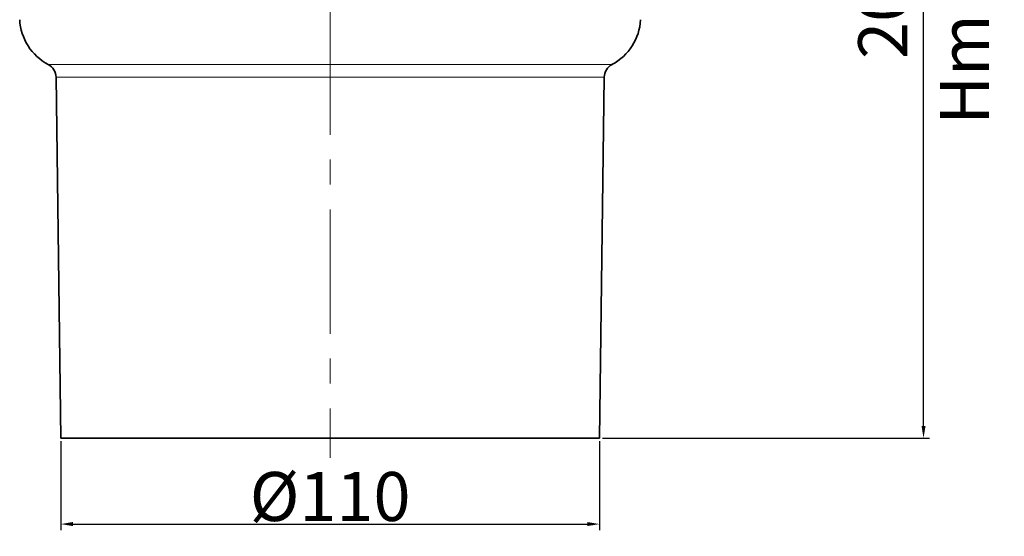
# Model space of a CAD drawing. Units: millimetres. Extents: x -142 to 2570, y -355 to 895.
# Drawn here: x 397 to 598, y 236 to 342 of the extents above; entities that cross this region are included whole.
import ezdxf

# ---------------------------------------------------------------- set-up
doc = ezdxf.new("R2010")
doc.units = ezdxf.units.MM
doc.header["$LTSCALE"] = 2
doc.header["$PDSIZE"] = -1
doc.linetypes.add('CENTERX2', pattern=[20.32, 12.7, -2.54, 2.54, -2.54])
for name, color, linetype in [('5935.00.02', 7, 'Continuous'), ('CENTERLINES', 4, 'Continuous'), ('DIMENSION', 3, 'Continuous')]:
    doc.layers.add(name, color=color, linetype=linetype)
doc.dimstyles.new('ISO-25', dxfattribs={"dimtxt": 2.5, "dimasz": 2.5, "dimexe": 1.25, "dimexo": 0.625, "dimtad": 1, "dimtxsty": 'Standard', "dimcen": 2.5, "dimadec": 0, "dimazin": 0, "dimtfac": 1, "dimtmove": 0, "dimatfit": 3, "dimfxl": 1, "dimarcsym": 0})

# ---------------------------------------------------------------- blocks, each defined once
blk = doc.blocks.new('*D68')
at = {"layer": 'DEFPOINTS', "color": 0, "transparency": 16777216}
for p in [(405.8, 256.12), (515.8, 256.12), (515.8, 238.57)]:
    blk.add_point(p, dxfattribs=at)
at = {"layer": 'DIMENSION', "color": 0, "lineweight": -2, "transparency": 16777216}
for p, q in [((405.8, 255.5), (405.8, 237.32)), ((515.8, 255.5), (515.8, 237.32)), ((408.3, 238.57), (513.3, 238.57))]:
    blk.add_line(p, q, dxfattribs=at)
at = {"layer": 'DIMENSION', "color": 0, "transparency": 16777216}
for points in [[(408.3, 238.99), (408.3, 238.16), (405.8, 238.57)], [(513.3, 238.99), (513.3, 238.16), (515.8, 238.57)]]:
    blk.add_solid(points, dxfattribs=at)
at = {"layer": 'DIMENSION', "color": 0, "transparency": 16777216, "insert": (460.8, 249.2), "char_height": 10, "attachment_point": 2}
blk.add_mtext('%%c110', dxfattribs=at)
blk = doc.blocks.new('*D69')
at = {"layer": 'DEFPOINTS', "color": 0, "transparency": 16777216}
for p in [(557.83, 461.12), (581.96, 461.12), (515.8, 256.12)]:
    blk.add_point(p, dxfattribs=at)
at = {"layer": 'DIMENSION', "color": 0, "lineweight": -2, "transparency": 16777216}
for p, q in [((558.46, 461.12), (583.21, 461.12)), ((581.96, 258.62), (581.96, 458.62)), ((516.42, 256.12), (583.21, 256.12))]:
    blk.add_line(p, q, dxfattribs=at)
at = {"layer": 'DIMENSION', "color": 0, "transparency": 16777216}
for points in [[(581.55, 458.62), (582.38, 458.62), (581.96, 461.12)], [(581.55, 258.62), (582.38, 258.62), (581.96, 256.12)]]:
    blk.add_solid(points, dxfattribs=at)
at = {"layer": 'DIMENSION', "color": 0, "transparency": 16777216, "insert": (568.63, 358.62), "char_height": 10, "attachment_point": 2, "rotation": 90}
blk.add_mtext('205-220\\PHmin/Hmax', dxfattribs=at)
blk = doc.blocks.new('1041067-M_003_FRONT VIEW')
at = {"color": 8, "linetype": 'Continuous', "lineweight": 18}
for p, q in [((221.59, 390.54), (279.14, 390.54)), ((279.14, 390.54), (336.7, 390.54)), ((279.14, 387.93), (223.18, 387.93)), ((335.11, 387.93), (279.14, 387.93))]:
    blk.add_line(p, q, dxfattribs=at)
at = {"color": 7, "linetype": 'Continuous', "lineweight": 35}
for p, q in [((223.18, 387.93), (224.14, 314.26)), ((334.14, 314.26), (335.11, 387.93)), ((224.14, 314.26), (334.14, 314.26))]:
    blk.add_line(p, q, dxfattribs=at)
for centre, radius, start, end in [((226.74, 400.26), 11, 183, 242.0407), ((331.54, 400.26), 11, 297.9593, 357), ((220.18, 387.89), 3, 0.75, 62.0407), ((338.11, 387.89), 3, 117.9593, 179.25)]:
    blk.add_arc(centre, radius, start, end, dxfattribs=at)

msp = doc.modelspace()

# ---------------------------------------------------------------- linework, layer by layer
at = {"layer": 'CENTERLINES', "linetype": 'CENTERX2', "lineweight": 18}
msp.add_line((460.798, 465.385), (460.798, 252.123), dxfattribs=at)

# ---------------------------------------------------------------- block references
at = {"layer": '5935.00.02'}
msp.add_blockref('1041067-M_003_FRONT VIEW', (181.653, -58.137), dxfattribs=at)

# ---------------------------------------------------------------- dimensions: what is measured, and where the dimension line sits
at = {"layer": 'DIMENSION', "color": 251, "true_color": 0x636466}
dim = msp.add_linear_dim(base=(581.963, 461.123), p1=(515.798, 256.123), p2=(557.833, 461.123), angle=90, text='<>-220\\XHmin/Hmax', dimstyle='ISO-25', override={"dimtxt": 10}, dxfattribs=at)
dim.commit()
dim.dimension.update_dxf_attribs({"geometry": '*D69', "text_midpoint": (581.963, 358.623), "dimtype": 160})
dim = msp.add_linear_dim(base=(515.798, 238.572), p1=(405.798, 256.123), p2=(515.798, 256.123), text='%%c<>', dimstyle='ISO-25', override={"dimtxt": 10}, dxfattribs=at)
dim.commit()
dim.dimension.update_dxf_attribs({"geometry": '*D68', "text_midpoint": (460.798, 238.572), "dimtype": 160})

doc.saveas('drawing.dxf')
